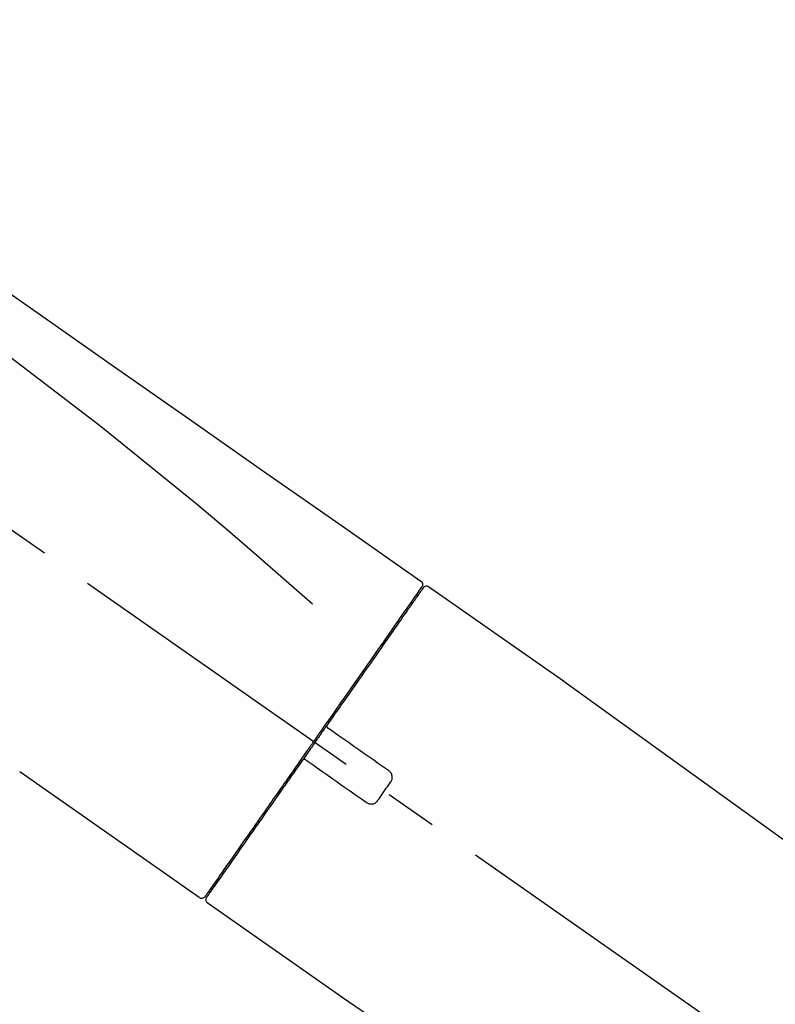
# Model space of a CAD drawing. Extents: x 28111 to 54233, y -32850 to -24450.
# Drawn here: x 37066 to 37156, y -29975 to -29858 of the extents above; entities that cross this region are included whole.
import ezdxf

# ---------------------------------------------------------------- set-up
doc = ezdxf.new("R2010")
doc.units = 0
doc.header["$LTSCALE"] = 50
doc.header["$MEASUREMENT"] = 0
doc.linetypes.add('CENTER2', pattern=[1.125, 0.75, -0.125, 0.125, -0.125])
doc.layers.get('0').update_dxf_attribs({"linetype": 'CONTINUOUS'})
doc.layers.add('150-機器', color=8, linetype='CONTINUOUS')
doc.layers.add('166-寸法B', color=11, linetype='CONTINUOUS')
doc.styles.add('KH001', font='txt')
doc.dimstyles.new('KH1xx030', dxfattribs={"dimscale": 30, "dimtxt": 2, "dimasz": 0.6, "dimexe": 0.3, "dimexo": 1.2, "dimgap": 0.5, "dimtad": 3, "dimdec": 1, "dimdsep": 46, "dimlunit": 6, "dimtxsty": 'KH001', "dimblk": 'DOT', "dimcen": 1, "dimdle": 1, "dimclrd": 256, "dimclre": 256, "dimclrt": 256, "dimadec": 0, "dimazin": 0, "dimtfac": 1, "dimtdec": 1, "dimtix": 1, "dimtmove": 2, "dimatfit": 3, "dimldrblk": 'CLOSEDBLANK', "dimfxl": 1, "dimtolj": 1, "dimtzin": 0, "dimlwd": -1, "dimlwe": -1, "dimarcsym": 0})

# ---------------------------------------------------------------- blocks, each defined once
blk = doc.blocks.new('_Dot')
at = {"color": 0, "linetype": 'ByBlock', "lineweight": -2}
blk.add_line((-0.5, 0), (-1, 0), dxfattribs=at)
at = {"color": 0, "linetype": 'ByBlock', "const_width": 0.5}
blk.add_lwpolyline([(-0.25, 0, 1), (0.25, 0, 1)], format="xyb", close=True, dxfattribs=at)
blk = doc.blocks.new('*D54')
at = {"layer": '166-寸法B', "transparency": 16777216}
for p, q in [((36708.97, -30078.55), (36708.97, -29816.55)), ((37608.97, -29911.55), (37608.97, -29816.55)), ((37590.97, -29825.55), (36726.97, -29825.55))]:
    blk.add_line(p, q, dxfattribs=at)
at = {"layer": '166-寸法B', "transparency": 16777216, "xscale": 18, "yscale": 18, "zscale": 18, "rotation": 180}
blk.add_blockref('_Dot', (36708.97, -29825.55), dxfattribs=at)
at = {"layer": '166-寸法B', "transparency": 16777216, "xscale": 18, "yscale": 18, "zscale": 18}
blk.add_blockref('_Dot', (37608.97, -29825.55), dxfattribs=at)
at = {"layer": '166-寸法B', "transparency": 16777216, "insert": (37158.97, -29780.55), "char_height": 60, "attachment_point": 5, "style": 'KH001'}
blk.add_mtext('\\A1;900', dxfattribs=at)
blk = doc.blocks.new('_ClosedBlank')
at = {"color": 0, "linetype": 'ByBlock', "lineweight": -2}
for p, q in [((-1, 0.1667), (0, 0)), ((-1, 0.1667), (-1, -0.1667)), ((0, 0), (-1, -0.1667))]:
    blk.add_line(p, q, dxfattribs=at)

msp = doc.modelspace()

# ---------------------------------------------------------------- linework, layer by layer
at = {"layer": '150-機器', "color": 13, "linetype": 'CENTER2'}
msp.add_line((37289.31, -30075.69), (37002.44, -29874.83), dxfattribs=at)
at = {"layer": '150-機器', "color": 13, "linetype": 'Continuous'}
for p, q in [((37114.81, -29925.5), (37130.82, -29936.71)), ((37112.7, -29927.38), (37112.87, -29927.49)), ((37130.74, -29936.66), (37250.76, -30023.13)), ((37087.55, -29962.42), (37066.22, -29947.49)), ((37089.7, -29960.58), (37089.53, -29960.46)), ((37104.5, -29974.29), (37088.49, -29963.08)), ((37205.16, -30042.78), (37104.42, -29974.24))]:
    msp.add_line(p, q, dxfattribs=at)
for points in [[(37040.34, -29873.36), (37049.53, -29879.79), (37058.72, -29886.23), (37067.91, -29892.66), (37077.1, -29899.1), (37086.29, -29905.54), (37095.48, -29911.97), (37104.68, -29918.41), (37113.87, -29924.84)], [(37041.05, -29880.7), (37052.79, -29889.16), (37064.44, -29897.72), (37075.91, -29906.48), (37087.14, -29915.57), (37090.64, -29918.53), (37094.11, -29921.52), (37097.56, -29924.53), (37101.01, -29927.56)], [(37113.91, -29925.61), (37113.9, -29925.63), (37113.89, -29925.65), (37113.87, -29925.67), (37113.86, -29925.69), (37113.82, -29925.75), (37113.79, -29925.8), (37113.75, -29925.85), (37113.72, -29925.9)], [(37113.87, -29924.84), (37113.88, -29924.85), (37113.89, -29924.86), (37113.9, -29924.86), (37113.91, -29924.87), (37113.93, -29924.89), (37113.94, -29924.9), (37113.96, -29924.92), (37113.98, -29924.94), (37114, -29924.97), (37114.02, -29925), (37114.04, -29925.03), (37114.05, -29925.07), (37114.06, -29925.1), (37114.07, -29925.14), (37114.08, -29925.18), (37114.09, -29925.21), (37114.09, -29925.24), (37114.08, -29925.26), (37114.08, -29925.29), (37114.08, -29925.31), (37114.08, -29925.32), (37114.07, -29925.34), (37114.07, -29925.35), (37114.07, -29925.36)], [(37114.07, -29925.36), (37114.07, -29925.36), (37114.07, -29925.36), (37114.08, -29925.36), (37114.08, -29925.36), (37114.11, -29925.38), (37114.08, -29925.43), (37114.01, -29925.51), (37113.91, -29925.61)], [(37113.86, -29925.72), (37113.85, -29925.73), (37113.85, -29925.74), (37113.84, -29925.75), (37113.83, -29925.77), (37113.79, -29925.83), (37113.74, -29925.89), (37113.7, -29925.96), (37113.65, -29926.02), (37113.51, -29926.22), (37113.37, -29926.42), (37113.24, -29926.61), (37113.1, -29926.81), (37112.8, -29927.23), (37112.5, -29927.66), (37112.21, -29928.08), (37111.91, -29928.5), (37111.51, -29929.07), (37111.12, -29929.64), (37110.72, -29930.21), (37110.32, -29930.78), (37109.83, -29931.47), (37109.35, -29932.17), (37108.86, -29932.86), (37108.38, -29933.55), (37107.82, -29934.35), (37107.27, -29935.14), (37106.71, -29935.93), (37106.16, -29936.72), (37105.56, -29937.58), (37104.95, -29938.44), (37104.35, -29939.3), (37103.75, -29940.16), (37103.33, -29940.76), (37102.91, -29941.36), (37102.49, -29941.96), (37102.07, -29942.55), (37101.87, -29942.85), (37101.66, -29943.15), (37101.45, -29943.45), (37101.24, -29943.75)], [(37114.15, -29925.65), (37114.15, -29925.65), (37114.15, -29925.65), (37114.16, -29925.65), (37114.16, -29925.65), (37114.16, -29925.65), (37114.15, -29925.65), (37114.15, -29925.65), (37114.15, -29925.66), (37114.14, -29925.67), (37114.14, -29925.68), (37114.13, -29925.68), (37114.13, -29925.69), (37114.03, -29925.82), (37113.94, -29925.95), (37113.85, -29926.09), (37113.76, -29926.22), (37113.67, -29926.34), (37113.58, -29926.47), (37113.5, -29926.59), (37113.41, -29926.71), (37113.37, -29926.77), (37113.33, -29926.83), (37113.28, -29926.89), (37113.24, -29926.96), (37113.14, -29927.11), (37113.03, -29927.25), (37112.93, -29927.4), (37112.82, -29927.55), (37112.76, -29927.64), (37112.7, -29927.73), (37112.64, -29927.81), (37112.58, -29927.9)], [(37112.58, -29927.9), (37112.49, -29928.03), (37112.39, -29928.16), (37112.3, -29928.3), (37112.21, -29928.43), (37111.99, -29928.75), (37111.76, -29929.07), (37111.54, -29929.39), (37111.31, -29929.7), (37111.06, -29930.07), (37110.8, -29930.44), (37110.54, -29930.81), (37110.28, -29931.18), (37109.99, -29931.6), (37109.7, -29932.01), (37109.41, -29932.43), (37109.11, -29932.85), (37108.8, -29933.3), (37108.48, -29933.76), (37108.16, -29934.21), (37107.84, -29934.67), (37107.5, -29935.15), (37107.16, -29935.64), (37106.81, -29936.13), (37106.47, -29936.62), (37106.11, -29937.14), (37105.75, -29937.65), (37105.39, -29938.17), (37105.03, -29938.68), (37104.84, -29938.95), (37104.65, -29939.22), (37104.47, -29939.48), (37104.28, -29939.75), (37104.09, -29940.02), (37103.91, -29940.29), (37103.72, -29940.55), (37103.53, -29940.82), (37103.34, -29941.09), (37103.15, -29941.37), (37102.96, -29941.64), (37102.77, -29941.91)], [(37102.77, -29941.91), (37102.75, -29941.94), (37102.73, -29941.97), (37102.71, -29942), (37102.68, -29942.03), (37102.64, -29942.09), (37102.6, -29942.15), (37102.56, -29942.21), (37102.52, -29942.26), (37102.46, -29942.35), (37102.4, -29942.44), (37102.34, -29942.53), (37102.27, -29942.62), (37102.21, -29942.71), (37102.15, -29942.79), (37102.09, -29942.88), (37102.03, -29942.97), (37101.96, -29943.06), (37101.9, -29943.15), (37101.84, -29943.24), (37101.78, -29943.32), (37101.72, -29943.41), (37101.65, -29943.5), (37101.59, -29943.59), (37101.53, -29943.68), (37101.45, -29943.8), (37101.36, -29943.92), (37101.28, -29944.03), (37101.2, -29944.15), (37101.1, -29944.3), (37100.99, -29944.45), (37100.89, -29944.6), (37100.78, -29944.74), (37100.66, -29944.92), (37100.54, -29945.1), (37100.41, -29945.27), (37100.29, -29945.45), (37100.21, -29945.57), (37100.12, -29945.69), (37100.04, -29945.8), (37099.96, -29945.92), (37099.92, -29945.98), (37099.88, -29946.04), (37099.84, -29946.1), (37099.8, -29946.16)], [(37102.76, -29941.92), (37102.76, -29941.92), (37102.75, -29941.93), (37102.75, -29941.94), (37102.74, -29941.95), (37102.74, -29941.96), (37102.73, -29941.97), (37102.73, -29941.98), (37102.73, -29941.98), (37102.72, -29942), (37102.72, -29942.01), (37102.72, -29942.03), (37102.72, -29942.04), (37102.72, -29942.05), (37102.72, -29942.05), (37102.72, -29942.06), (37102.72, -29942.06), (37102.71, -29942.07), (37102.71, -29942.08), (37102.71, -29942.09), (37102.72, -29942.1), (37102.72, -29942.11), (37102.72, -29942.11), (37102.72, -29942.12), (37102.72, -29942.12), (37102.72, -29942.13), (37102.72, -29942.15), (37102.72, -29942.16), (37102.73, -29942.18), (37102.73, -29942.19), (37102.74, -29942.2), (37102.74, -29942.21), (37102.74, -29942.21), (37102.75, -29942.23), (37102.76, -29942.25), (37102.77, -29942.26), (37102.79, -29942.28), (37102.79, -29942.29), (37102.8, -29942.29), (37102.81, -29942.3), (37102.82, -29942.31), (37102.82, -29942.31), (37102.83, -29942.32), (37102.84, -29942.32), (37102.85, -29942.33)], [(37103.01, -29942.44), (37103, -29942.44), (37103, -29942.44), (37103, -29942.44), (37103, -29942.44), (37103, -29942.44), (37102.99, -29942.43), (37102.99, -29942.43), (37102.99, -29942.43), (37102.98, -29942.43), (37102.98, -29942.42), (37102.97, -29942.42), (37102.97, -29942.41), (37102.96, -29942.41), (37102.96, -29942.41), (37102.95, -29942.4), (37102.95, -29942.4), (37102.94, -29942.4), (37102.94, -29942.39), (37102.93, -29942.39), (37102.92, -29942.38), (37102.92, -29942.38), (37102.91, -29942.37), (37102.9, -29942.37), (37102.9, -29942.36), (37102.89, -29942.36), (37102.89, -29942.36), (37102.88, -29942.35), (37102.87, -29942.35), (37102.87, -29942.35), (37102.87, -29942.34), (37102.86, -29942.34), (37102.86, -29942.34), (37102.86, -29942.34), (37102.86, -29942.34), (37102.85, -29942.34), (37102.85, -29942.33), (37102.85, -29942.33), (37102.85, -29942.33), (37102.85, -29942.33), (37102.85, -29942.33), (37102.85, -29942.33), (37102.85, -29942.33), (37102.85, -29942.33), (37102.84, -29942.33)], [(37110.03, -29947.36), (37109.45, -29946.95), (37108.86, -29946.54), (37108.28, -29946.13), (37107.69, -29945.72), (37107.1, -29945.31), (37106.52, -29944.9), (37105.93, -29944.49), (37105.35, -29944.08), (37104.76, -29943.67), (37104.18, -29943.26), (37103.59, -29942.85), (37103.01, -29942.44)], [(37101.12, -29943.92), (37101.11, -29943.93), (37101.1, -29943.95), (37101.09, -29943.96), (37101.08, -29943.97), (37101.06, -29944.01), (37101.03, -29944.04), (37101.01, -29944.07), (37100.99, -29944.1), (37100.95, -29944.16), (37100.91, -29944.22), (37100.87, -29944.28), (37100.82, -29944.34), (37100.77, -29944.42), (37100.72, -29944.49), (37100.66, -29944.57), (37100.61, -29944.65), (37100.54, -29944.74), (37100.48, -29944.84), (37100.41, -29944.93), (37100.34, -29945.03), (37100.26, -29945.14), (37100.19, -29945.25), (37100.11, -29945.36), (37100.03, -29945.48), (37099.91, -29945.65), (37099.79, -29945.82), (37099.67, -29945.99), (37099.55, -29946.16), (37099.4, -29946.38), (37099.25, -29946.59), (37099.1, -29946.81), (37098.95, -29947.02), (37098.78, -29947.25), (37098.62, -29947.49), (37098.46, -29947.72), (37098.3, -29947.95), (37098.12, -29948.2), (37097.95, -29948.44), (37097.78, -29948.69), (37097.6, -29948.94), (37097.43, -29949.19), (37097.26, -29949.44), (37097.08, -29949.68), (37096.91, -29949.93), (37096.72, -29950.2), (37096.54, -29950.46), (37096.35, -29950.72), (37096.17, -29950.99), (37095.95, -29951.3), (37095.73, -29951.62), (37095.51, -29951.93), (37095.29, -29952.25), (37095.02, -29952.62), (37094.76, -29953), (37094.5, -29953.38), (37094.23, -29953.75), (37093.94, -29954.18), (37093.64, -29954.6), (37093.35, -29955.02), (37093.05, -29955.44), (37092.78, -29955.83), (37092.51, -29956.21), (37092.24, -29956.6), (37091.97, -29956.98), (37091.73, -29957.32), (37091.49, -29957.67), (37091.25, -29958.01), (37091.01, -29958.35), (37090.8, -29958.65), (37090.6, -29958.95), (37090.39, -29959.24), (37090.18, -29959.54), (37090.01, -29959.79), (37089.83, -29960.04), (37089.66, -29960.29), (37089.48, -29960.54), (37089.35, -29960.73), (37089.21, -29960.93), (37089.07, -29961.12), (37088.93, -29961.32), (37088.82, -29961.48), (37088.71, -29961.63), (37088.61, -29961.79), (37088.5, -29961.95), (37088.45, -29962.01), (37088.41, -29962.07), (37088.36, -29962.14), (37088.28, -29962.25), (37088.27, -29962.28), (37088.25, -29962.3), (37088.24, -29962.31), (37088.24, -29962.31), (37088.24, -29962.3), (37088.25, -29962.3), (37088.25, -29962.3), (37088.25, -29962.3)], [(37101.24, -29943.75), (37101.23, -29943.76), (37101.22, -29943.78), (37101.21, -29943.79), (37101.2, -29943.8), (37101.19, -29943.82), (37101.18, -29943.83), (37101.17, -29943.85), (37101.16, -29943.86), (37101.15, -29943.88), (37101.14, -29943.89), (37101.13, -29943.91), (37101.12, -29943.92)], [(37099.79, -29946.16), (37099.54, -29946.52), (37099.29, -29946.88), (37099.03, -29947.24), (37098.78, -29947.61), (37098.53, -29947.96), (37098.28, -29948.32), (37098.04, -29948.67), (37097.79, -29949.02), (37097.66, -29949.2), (37097.54, -29949.38), (37097.42, -29949.55), (37097.29, -29949.73), (37097.05, -29950.07), (37096.81, -29950.42), (37096.57, -29950.76), (37096.33, -29951.11), (37095.98, -29951.61), (37095.63, -29952.11), (37095.28, -29952.61), (37094.93, -29953.11), (37094.72, -29953.41), (37094.5, -29953.72), (37094.29, -29954.02), (37094.07, -29954.33), (37093.86, -29954.63), (37093.65, -29954.93), (37093.44, -29955.24), (37093.22, -29955.54), (37092.85, -29956.08), (37092.47, -29956.61), (37092.1, -29957.15), (37091.72, -29957.68), (37091.41, -29958.13), (37091.1, -29958.58), (37090.78, -29959.03), (37090.47, -29959.48), (37090.22, -29959.83), (37089.98, -29960.18), (37089.73, -29960.53), (37089.48, -29960.88), (37089.31, -29961.13), (37089.14, -29961.37), (37088.97, -29961.61), (37088.8, -29961.86), (37088.71, -29961.99), (37088.62, -29962.12), (37088.53, -29962.25), (37088.43, -29962.38), (37088.43, -29962.39), (37088.43, -29962.39), (37088.42, -29962.4), (37088.41, -29962.41), (37088.41, -29962.41), (37088.41, -29962.42), (37088.41, -29962.42), (37088.41, -29962.42), (37088.41, -29962.42), (37088.41, -29962.42), (37088.41, -29962.42), (37088.41, -29962.41)], [(37100.22, -29946.09), (37100.21, -29946.09), (37100.21, -29946.08), (37100.2, -29946.08), (37100.2, -29946.08), (37100.2, -29946.07), (37100.19, -29946.07), (37100.19, -29946.07), (37100.18, -29946.07), (37100.18, -29946.06), (37100.17, -29946.06), (37100.16, -29946.05), (37100.15, -29946.05), (37100.14, -29946.05), (37100.14, -29946.05), (37100.13, -29946.05), (37100.13, -29946.04), (37100.12, -29946.04), (37100.11, -29946.04), (37100.1, -29946.04), (37100.09, -29946.04), (37100.09, -29946.03), (37100.08, -29946.03), (37100.08, -29946.03), (37100.07, -29946.03), (37100.06, -29946.03), (37100.05, -29946.03), (37100.04, -29946.03), (37100.03, -29946.03), (37100.03, -29946.03), (37100.02, -29946.03), (37100.02, -29946.03), (37100.01, -29946.03), (37099.99, -29946.03), (37099.96, -29946.04), (37099.94, -29946.04), (37099.92, -29946.05), (37099.9, -29946.05), (37099.88, -29946.06), (37099.86, -29946.08), (37099.84, -29946.09), (37099.83, -29946.1), (37099.82, -29946.12), (37099.81, -29946.14), (37099.8, -29946.15)], [(37100.21, -29946.09), (37100.21, -29946.09), (37100.22, -29946.09), (37100.22, -29946.09), (37100.22, -29946.09), (37100.22, -29946.09), (37100.22, -29946.09), (37100.22, -29946.09), (37100.22, -29946.09), (37100.22, -29946.09), (37100.22, -29946.09), (37100.22, -29946.09), (37100.23, -29946.09), (37100.23, -29946.1), (37100.23, -29946.1), (37100.23, -29946.1), (37100.24, -29946.1), (37100.24, -29946.11), (37100.25, -29946.11), (37100.26, -29946.12), (37100.26, -29946.12), (37100.27, -29946.13), (37100.28, -29946.13), (37100.28, -29946.14), (37100.29, -29946.14), (37100.3, -29946.15), (37100.3, -29946.15), (37100.31, -29946.15), (37100.32, -29946.16), (37100.32, -29946.16), (37100.33, -29946.17), (37100.33, -29946.17), (37100.34, -29946.17), (37100.34, -29946.18), (37100.35, -29946.18), (37100.35, -29946.18), (37100.36, -29946.19), (37100.36, -29946.19), (37100.36, -29946.19), (37100.37, -29946.19), (37100.37, -29946.2), (37100.37, -29946.2), (37100.37, -29946.2), (37100.37, -29946.2), (37100.37, -29946.2)], [(37100.37, -29946.2), (37100.96, -29946.61), (37101.55, -29947.02), (37102.13, -29947.43), (37102.72, -29947.84), (37103.3, -29948.25), (37103.89, -29948.66), (37104.47, -29949.07), (37105.06, -29949.48), (37105.64, -29949.89), (37106.23, -29950.3), (37106.81, -29950.71), (37107.4, -29951.12)], [(37110.28, -29948.75), (37110.3, -29948.72), (37110.31, -29948.7), (37110.33, -29948.67), (37110.35, -29948.64), (37110.38, -29948.59), (37110.41, -29948.53), (37110.44, -29948.47), (37110.46, -29948.4), (37110.48, -29948.31), (37110.48, -29948.21), (37110.48, -29948.11), (37110.47, -29948.01), (37110.45, -29947.91), (37110.42, -29947.81), (37110.38, -29947.72), (37110.33, -29947.63), (37110.29, -29947.58), (37110.24, -29947.53), (37110.19, -29947.48), (37110.14, -29947.44), (37110.11, -29947.42), (37110.09, -29947.4), (37110.06, -29947.38), (37110.03, -29947.36)], [(37108.79, -29950.87), (37108.91, -29950.7), (37109.04, -29950.52), (37109.16, -29950.34), (37109.28, -29950.17), (37109.41, -29949.99), (37109.53, -29949.81), (37109.66, -29949.63), (37109.78, -29949.46), (37109.91, -29949.28), (37110.03, -29949.1), (37110.15, -29948.93), (37110.28, -29948.75)], [(37107.4, -29951.12), (37107.43, -29951.14), (37107.45, -29951.16), (37107.48, -29951.18), (37107.51, -29951.19), (37107.57, -29951.23), (37107.63, -29951.26), (37107.69, -29951.28), (37107.76, -29951.3), (37107.86, -29951.32), (37107.96, -29951.33), (37108.06, -29951.32), (37108.16, -29951.31), (37108.26, -29951.29), (37108.35, -29951.25), (37108.44, -29951.21), (37108.53, -29951.16), (37108.58, -29951.12), (37108.63, -29951.08), (37108.67, -29951.03), (37108.72, -29950.98), (37108.73, -29950.95), (37108.75, -29950.93), (37108.77, -29950.9), (37108.79, -29950.87)]]:
    msp.add_lwpolyline(points, dxfattribs=at)
for centre, start, end in [((37114.56, -29925.94), 55.5475, 145), ((37087.84, -29962.02), 234.9852, 325), ((37088.82, -29962.7), 145, 235.2489)]:
    msp.add_arc(centre, 0.499, start, end, dxfattribs=at)

# ---------------------------------------------------------------- dimensions: what is measured, and where the dimension line sits
at = {"layer": '166-寸法B'}
dim = msp.add_linear_dim(base=(36708.97, -29825.55), p1=(37608.97, -29947.55), p2=(36708.97, -30114.55), angle=180, dimstyle='KH1xx030', dxfattribs=at)
dim.commit()
dim.dimension.update_dxf_attribs({"geometry": '*D54', "text_midpoint": (37158.97, -29780.55)})

doc.saveas('drawing.dxf')
